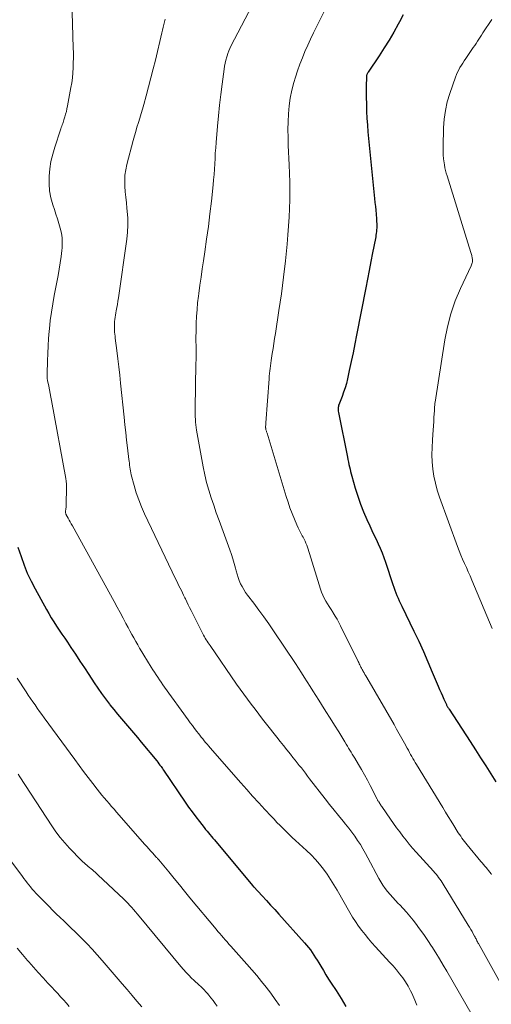
# Model space of a CAD drawing. Units: feet. Extents: x 1920000 to 1925000, y 555000 to 560006.
# Drawn here: x 1922242 to 1922332, y 555517 to 555705 of the extents above; entities that cross this region are included whole.
import ezdxf

# ---------------------------------------------------------------- set-up
doc = ezdxf.new("R2010")
doc.units = ezdxf.units.FT
doc.header["$LTSCALE"] = 100
doc.header["$MEASUREMENT"] = 0
doc.layers.add('CONTOUR INDEX', color=32, linetype='Continuous', lineweight=25)
doc.layers.add('CONTOUR INTERMEDIATE', color=40, linetype='Continuous', lineweight=15)

msp = doc.modelspace()

# ---------------------------------------------------------------- linework, layer by layer
at = {"layer": 'CONTOUR INDEX', "flags": 128}
for points, elevation in [([(1922314.85, 555705.65), (1922314.13, 555704.32), (1922313.89, 555703.88), (1922313.03, 555702.34), (1922312.13, 555700.82), (1922311.2, 555699.33), (1922310.24, 555697.85), (1922308.12, 555694.71), (1922308.06, 555694.61), (1922308.01, 555694.51), (1922307.96, 555694.41), (1922307.92, 555694.3), (1922307.91, 555694.28), (1922307.88, 555694.18), (1922307.85, 555694.08), (1922307.84, 555693.98), (1922307.83, 555693.88), (1922307.79, 555691.94), (1922307.77, 555690.87), (1922307.77, 555689.8), (1922307.8, 555688.73), (1922307.83, 555687.67), (1922307.85, 555687.22), (1922307.92, 555685.93), (1922308, 555684.64), (1922308.1, 555683.35), (1922308.22, 555682.06), (1922309.38, 555670.61), (1922309.45, 555669.87), (1922309.52, 555669.12), (1922309.59, 555668.38), (1922309.65, 555667.64), (1922309.72, 555666.73), (1922309.74, 555666.44), (1922309.76, 555666.15), (1922309.77, 555665.86), (1922309.78, 555665.57), (1922309.78, 555665.27), (1922309.77, 555664.98), (1922309.75, 555664.69), (1922309.73, 555664.4), (1922309.72, 555664.31), (1922309.69, 555663.97), (1922309.64, 555663.64), (1922309.59, 555663.3), (1922309.53, 555662.97), (1922309, 555660.28), (1922308.67, 555658.61), (1922308.34, 555656.93), (1922308.01, 555655.26), (1922307.68, 555653.58), (1922305.94, 555644.6), (1922305.61, 555642.91), (1922305.26, 555641.23), (1922304.91, 555639.55), (1922304.55, 555637.86), (1922304.2, 555636.24), (1922303.99, 555635.38), (1922303.75, 555634.53), (1922303.47, 555633.69), (1922303.16, 555632.86), (1922302.67, 555631.63), (1922302.59, 555631.42), (1922302.52, 555631.2), (1922302.47, 555630.98), (1922302.43, 555630.75), (1922302.41, 555630.53), (1922302.41, 555630.3), (1922302.43, 555630.08), (1922302.46, 555629.85), (1922304.21, 555621.3), (1922304.3, 555620.84), (1922304.39, 555620.38), (1922304.49, 555619.93), (1922304.58, 555619.47), (1922304.69, 555619.01), (1922304.79, 555618.56), (1922304.91, 555618.11), (1922305.04, 555617.66), (1922305.7, 555615.38), (1922306.17, 555613.86), (1922306.69, 555612.35), (1922307.28, 555610.87), (1922307.92, 555609.4), (1922308.46, 555608.21), (1922308.86, 555607.36), (1922309.25, 555606.5), (1922309.65, 555605.65), (1922310.06, 555604.8), (1922310.44, 555603.95), (1922310.81, 555603.08), (1922311.14, 555602.2), (1922311.46, 555601.32), (1922312.88, 555597.03), (1922313.06, 555596.51), (1922313.25, 555595.98), (1922313.44, 555595.46), (1922313.64, 555594.94), (1922313.85, 555594.42), (1922314.07, 555593.91), (1922314.3, 555593.4), (1922314.54, 555592.89), (1922316.86, 555588.13), (1922317.78, 555586.2), (1922318.67, 555584.26), (1922319.54, 555582.3), (1922320.38, 555580.34), (1922321.51, 555577.65), (1922321.77, 555577.02), (1922322.04, 555576.4), (1922322.32, 555575.78), (1922322.6, 555575.16), (1922323.06, 555574.16), (1922323.11, 555574.04), (1922323.17, 555573.92), (1922323.23, 555573.81), (1922323.3, 555573.69), (1922323.37, 555573.58), (1922323.44, 555573.47), (1922323.51, 555573.35), (1922323.58, 555573.24), (1922327.63, 555567.07), (1922328.62, 555565.54), (1922329.6, 555564.01), (1922330.58, 555562.48), (1922331.54, 555560.94), (1922332.51, 555559.39)], 1060), ([(1922241.36, 555604.18), (1922241.96, 555602.34), (1922242.52, 555600.75), (1922243.14, 555599.2), (1922243.86, 555597.68), (1922244.63, 555596.19), (1922246.79, 555592.29), (1922247.25, 555591.48), (1922247.72, 555590.69), (1922248.22, 555589.9), (1922248.72, 555589.12), (1922249.24, 555588.35), (1922249.75, 555587.58), (1922250.27, 555586.8), (1922250.78, 555586.03), (1922251.47, 555585.01), (1922252.33, 555583.72), (1922253.18, 555582.43), (1922254.03, 555581.15), (1922254.88, 555579.85), (1922255.91, 555578.29), (1922256.61, 555577.26), (1922257.32, 555576.24), (1922258.05, 555575.23), (1922258.8, 555574.24), (1922258.9, 555574.1), (1922259.62, 555573.19), (1922260.35, 555572.29), (1922261.1, 555571.4), (1922261.86, 555570.52), (1922262.62, 555569.65), (1922263.38, 555568.77), (1922264.13, 555567.88), (1922264.87, 555566.99), (1922267.82, 555563.39), (1922268.03, 555563.13), (1922268.24, 555562.86), (1922268.44, 555562.59), (1922268.64, 555562.32), (1922268.93, 555561.92), (1922268.98, 555561.84), (1922269.03, 555561.77), (1922269.08, 555561.7), (1922269.13, 555561.63), (1922273.24, 555555.56), (1922273.9, 555554.61), (1922274.58, 555553.66), (1922275.27, 555552.74), (1922275.98, 555551.82), (1922276.88, 555550.68), (1922277.15, 555550.34), (1922277.42, 555550), (1922277.7, 555549.67), (1922277.98, 555549.34), (1922278.27, 555549.01), (1922278.55, 555548.69), (1922278.83, 555548.35), (1922279.11, 555548.02), (1922286.17, 555539.55), (1922286.18, 555539.53), (1922286.2, 555539.51), (1922286.21, 555539.5), (1922286.23, 555539.48), (1922286.28, 555539.42), (1922286.3, 555539.4), (1922286.31, 555539.39), (1922286.32, 555539.37), (1922286.34, 555539.36), (1922287.92, 555537.66), (1922288.73, 555536.79), (1922289.53, 555535.92), (1922290.32, 555535.05), (1922291.11, 555534.17), (1922296, 555528.73), (1922296.39, 555528.28), (1922296.76, 555527.82), (1922297.12, 555527.35), (1922297.46, 555526.87), (1922297.79, 555526.37), (1922298.11, 555525.88), (1922298.43, 555525.38), (1922298.73, 555524.87), (1922299.1, 555524.25), (1922299.6, 555523.43), (1922300.1, 555522.62), (1922300.61, 555521.81), (1922301.12, 555521.01), (1922302.03, 555519.61), (1922302.98, 555518.1), (1922303.9, 555516.56)], 1080)]:
    msp.add_lwpolyline(points, dxfattribs=dict(at, elevation=elevation))
at = {"layer": 'CONTOUR INTERMEDIATE', "flags": 128}
for points, elevation in [([(1922251.61, 555708.35), (1922251.89, 555699.35), (1922251.92, 555698.4), (1922251.92, 555697.45), (1922251.91, 555696.5), (1922251.89, 555695.54), (1922251.83, 555694.6), (1922251.75, 555693.65), (1922251.62, 555692.71), (1922251.47, 555691.77), (1922250.82, 555688.28), (1922250.71, 555687.75), (1922250.59, 555687.22), (1922250.45, 555686.7), (1922250.3, 555686.18), (1922250.13, 555685.64), (1922250.05, 555685.39), (1922249.97, 555685.15), (1922249.89, 555684.9), (1922249.8, 555684.66), (1922249.71, 555684.42), (1922249.62, 555684.17), (1922249.54, 555683.93), (1922249.46, 555683.69), (1922248.37, 555680.42), (1922247.98, 555679.05), (1922247.65, 555677.68), (1922247.44, 555676.28), (1922247.3, 555674.87), (1922247.29, 555674.8), (1922247.29, 555673.43), (1922247.39, 555672.07), (1922247.65, 555670.73), (1922248.02, 555669.4), (1922248.31, 555668.56), (1922248.61, 555667.67), (1922248.9, 555666.77), (1922249.18, 555665.86), (1922249.44, 555664.96), (1922249.64, 555664.04), (1922249.77, 555663.12), (1922249.8, 555662.19), (1922249.77, 555661.25), (1922249.72, 555660.73), (1922249.59, 555659.54), (1922249.43, 555658.34), (1922249.24, 555657.16), (1922249.03, 555655.97), (1922248.28, 555652.15), (1922247.99, 555650.56), (1922247.73, 555648.96), (1922247.53, 555647.36), (1922247.35, 555645.75), (1922247.32, 555645.35), (1922247.2, 555643.93), (1922247.1, 555642.52), (1922247.03, 555641.1), (1922246.98, 555639.68), (1922246.91, 555637.18), (1922246.9, 555637.01), (1922246.91, 555636.85), (1922246.91, 555636.68), (1922246.93, 555636.51), (1922246.93, 555636.46), (1922246.94, 555636.32), (1922246.96, 555636.18), (1922246.98, 555636.05), (1922247.01, 555635.91), (1922247.23, 555634.82), (1922247.36, 555634.14), (1922247.5, 555633.46), (1922247.62, 555632.78), (1922247.75, 555632.1), (1922250.46, 555617.27), (1922250.54, 555616.71), (1922250.61, 555616.14), (1922250.63, 555615.57), (1922250.64, 555615), (1922250.58, 555612.8), (1922250.57, 555612.46), (1922250.56, 555612.12), (1922250.53, 555611.78), (1922250.5, 555611.44), (1922250.45, 555610.92), (1922250.45, 555610.84), (1922250.45, 555610.76), (1922250.45, 555610.68), (1922250.47, 555610.6), (1922250.49, 555610.52), (1922250.51, 555610.45), (1922250.54, 555610.37), (1922250.58, 555610.3), (1922250.91, 555609.7), (1922251.11, 555609.33), (1922251.32, 555608.96), (1922251.52, 555608.59), (1922251.73, 555608.22), (1922259.72, 555593.76), (1922260.29, 555592.72), (1922260.85, 555591.68), (1922261.41, 555590.64), (1922261.96, 555589.59), (1922262.35, 555588.84), (1922262.71, 555588.17), (1922263.07, 555587.5), (1922263.44, 555586.84), (1922263.81, 555586.18), (1922264.19, 555585.52), (1922264.57, 555584.87), (1922264.96, 555584.22), (1922265.36, 555583.57), (1922266.77, 555581.28), (1922267.08, 555580.79), (1922267.39, 555580.31), (1922267.7, 555579.82), (1922268.01, 555579.34), (1922268.33, 555578.86), (1922268.65, 555578.38), (1922268.98, 555577.91), (1922269.32, 555577.44), (1922273.81, 555571.23), (1922274.21, 555570.67), (1922274.62, 555570.12), (1922275.04, 555569.57), (1922275.46, 555569.02), (1922275.76, 555568.63), (1922276.03, 555568.28), (1922276.31, 555567.94), (1922276.59, 555567.59), (1922276.87, 555567.25), (1922277.15, 555566.9), (1922277.44, 555566.56), (1922277.73, 555566.23), (1922278.02, 555565.89), (1922283.86, 555559.2), (1922284.98, 555557.92), (1922286.12, 555556.65), (1922287.27, 555555.39), (1922288.42, 555554.14), (1922289.63, 555552.85), (1922290.19, 555552.26), (1922290.76, 555551.67), (1922291.34, 555551.09), (1922291.91, 555550.51), (1922292.5, 555549.94), (1922293.09, 555549.37), (1922293.68, 555548.81), (1922294.28, 555548.25), (1922296.4, 555546.3), (1922297.26, 555545.46), (1922298.08, 555544.6), (1922298.86, 555543.69), (1922299.6, 555542.75), (1922300.3, 555541.78), (1922300.98, 555540.79), (1922301.62, 555539.78), (1922302.23, 555538.75), (1922304.66, 555534.51), (1922305.18, 555533.63), (1922305.73, 555532.76), (1922306.31, 555531.92), (1922306.92, 555531.09), (1922307.55, 555530.27), (1922308.2, 555529.48), (1922308.87, 555528.7), (1922309.55, 555527.93), (1922312.24, 555525.02), (1922312.89, 555524.3), (1922313.53, 555523.57), (1922314.14, 555522.82), (1922314.73, 555522.05), (1922315.29, 555521.26), (1922315.8, 555520.44), (1922316.25, 555519.59), (1922316.66, 555518.72), (1922316.68, 555518.67), (1922317.06, 555517.75), (1922317.43, 555516.83)], 1076), ([(1922286, 555707.42), (1922281.97, 555699.65), (1922281.75, 555699.21), (1922281.56, 555698.76), (1922281.39, 555698.3), (1922281.24, 555697.84), (1922281.18, 555697.62), (1922281.02, 555697.03), (1922280.88, 555696.45), (1922280.77, 555695.85), (1922280.68, 555695.26), (1922280.29, 555692.44), (1922280.03, 555690.44), (1922279.79, 555688.42), (1922279.59, 555686.41), (1922279.4, 555684.39), (1922279.15, 555681.28), (1922279.07, 555680.27), (1922279, 555679.26), (1922278.94, 555678.25), (1922278.88, 555677.24), (1922278.82, 555676.23), (1922278.75, 555675.22), (1922278.66, 555674.21), (1922278.57, 555673.21), (1922278.24, 555670.11), (1922277.96, 555667.69), (1922277.67, 555665.28), (1922277.34, 555662.87), (1922276.99, 555660.46), (1922276.73, 555658.74), (1922276.5, 555657.19), (1922276.27, 555655.64), (1922276.06, 555654.09), (1922275.85, 555652.54), (1922275.78, 555652), (1922275.63, 555650.72), (1922275.51, 555649.44), (1922275.42, 555648.15), (1922275.37, 555646.87), (1922275.34, 555646.02), (1922275.33, 555645.16), (1922275.31, 555644.29), (1922275.31, 555643.43), (1922275.32, 555642.56), (1922275.33, 555641.7), (1922275.33, 555640.83), (1922275.32, 555639.97), (1922275.31, 555639.1), (1922275.16, 555630.6), (1922275.15, 555630.08), (1922275.16, 555629.56), (1922275.17, 555629.04), (1922275.19, 555628.52), (1922275.23, 555628), (1922275.28, 555627.48), (1922275.35, 555626.96), (1922275.43, 555626.45), (1922276.69, 555619.45), (1922276.99, 555617.96), (1922277.34, 555616.49), (1922277.75, 555615.02), (1922278.2, 555613.57), (1922278.69, 555612.13), (1922279.19, 555610.7), (1922279.71, 555609.26), (1922280.22, 555607.83), (1922281.77, 555603.63), (1922282.07, 555602.77), (1922282.35, 555601.9), (1922282.61, 555601.02), (1922282.84, 555600.13), (1922282.97, 555599.61), (1922283.14, 555598.99), (1922283.34, 555598.38), (1922283.57, 555597.78), (1922283.82, 555597.19), (1922284.11, 555596.62), (1922284.42, 555596.06), (1922284.77, 555595.52), (1922285.14, 555595), (1922286.32, 555593.45), (1922287.3, 555592.15), (1922288.25, 555590.85), (1922289.18, 555589.52), (1922290.1, 555588.18), (1922294.29, 555581.94), (1922294.86, 555581.08), (1922295.42, 555580.22), (1922295.97, 555579.35), (1922296.52, 555578.48), (1922297.06, 555577.61), (1922297.6, 555576.73), (1922298.15, 555575.86), (1922298.71, 555575), (1922299.26, 555574.14), (1922300.09, 555572.84), (1922300.91, 555571.54), (1922301.72, 555570.23), (1922302.53, 555568.92), (1922303.71, 555567.01), (1922303.94, 555566.62), (1922304.18, 555566.24), (1922304.41, 555565.85), (1922304.65, 555565.47), (1922304.88, 555565.08), (1922305.12, 555564.69), (1922305.35, 555564.31), (1922305.59, 555563.92), (1922306.32, 555562.73), (1922306.9, 555561.75), (1922307.47, 555560.75), (1922308.01, 555559.74), (1922308.54, 555558.72), (1922309.86, 555556.08), (1922309.9, 555556), (1922309.93, 555555.93), (1922309.97, 555555.86), (1922310.02, 555555.79), (1922310.08, 555555.68), (1922310.16, 555555.57), (1922310.36, 555555.26), (1922310.46, 555555.12), (1922310.55, 555554.98), (1922310.65, 555554.84), (1922310.74, 555554.7), (1922312.43, 555552.28), (1922313, 555551.47), (1922313.58, 555550.66), (1922314.17, 555549.86), (1922314.76, 555549.06), (1922315.37, 555548.27), (1922315.99, 555547.5), (1922316.63, 555546.74), (1922317.29, 555545.99), (1922320.58, 555542.37), (1922320.84, 555542.08), (1922321.09, 555541.78), (1922321.34, 555541.49), (1922321.58, 555541.18), (1922321.82, 555540.88), (1922322.04, 555540.56), (1922322.26, 555540.24), (1922322.47, 555539.91), (1922327.24, 555532.07), (1922327.48, 555531.67), (1922327.71, 555531.27), (1922327.95, 555530.86), (1922328.18, 555530.45), (1922328.43, 555529.99), (1922328.53, 555529.81), (1922328.62, 555529.63), (1922328.72, 555529.46), (1922328.81, 555529.27), (1922328.9, 555529.09), (1922328.99, 555528.92), (1922329.09, 555528.74), (1922329.19, 555528.56), (1922334.62, 555518.89)], 1068), ([(1922299.71, 555706.16), (1922298.3, 555703.38), (1922297.73, 555702.21), (1922297.16, 555701.03), (1922296.62, 555699.84), (1922296.1, 555698.64), (1922295.6, 555697.43), (1922295.14, 555696.21), (1922294.7, 555694.98), (1922294.3, 555693.73), (1922293.98, 555692.72), (1922293.59, 555691.26), (1922293.27, 555689.78), (1922293.06, 555688.29), (1922292.93, 555686.79), (1922292.87, 555685.27), (1922292.85, 555683.76), (1922292.87, 555682.24), (1922292.92, 555680.72), (1922293.09, 555677.07), (1922293.19, 555673.73), (1922293.19, 555670.39), (1922293.06, 555667.05), (1922292.83, 555663.72), (1922292.68, 555661.95), (1922292.37, 555658.77), (1922292.01, 555655.6), (1922291.6, 555652.44), (1922291.14, 555649.29), (1922290.45, 555644.86), (1922290.3, 555643.92), (1922290.16, 555642.98), (1922290.01, 555642.04), (1922289.87, 555641.1), (1922289.73, 555640.21), (1922289.66, 555639.71), (1922289.59, 555639.22), (1922289.52, 555638.73), (1922289.45, 555638.23), (1922289.38, 555637.74), (1922289.33, 555637.25), (1922289.28, 555636.75), (1922289.24, 555636.25), (1922288.62, 555627.85), (1922288.61, 555627.69), (1922288.6, 555627.54), (1922288.6, 555627.38), (1922288.59, 555627.22), (1922288.59, 555627.04), (1922288.59, 555626.97), (1922288.59, 555626.9), (1922288.6, 555626.84), (1922288.6, 555626.77), (1922288.61, 555626.71), (1922288.63, 555626.64), (1922288.64, 555626.58), (1922288.66, 555626.52), (1922288.7, 555626.39), (1922288.74, 555626.26), (1922288.78, 555626.13), (1922288.82, 555626.01), (1922288.86, 555625.88), (1922292.51, 555613.82), (1922292.86, 555612.72), (1922293.24, 555611.62), (1922293.66, 555610.54), (1922294.1, 555609.46), (1922294.57, 555608.39), (1922294.81, 555607.86), (1922295.05, 555607.34), (1922295.31, 555606.83), (1922295.59, 555606.32), (1922295.74, 555606.05), (1922295.93, 555605.68), (1922296.12, 555605.3), (1922296.28, 555604.92), (1922296.44, 555604.53), (1922296.58, 555604.13), (1922296.72, 555603.74), (1922296.85, 555603.34), (1922296.98, 555602.94), (1922299.06, 555596.14), (1922299.26, 555595.55), (1922299.5, 555594.98), (1922299.77, 555594.42), (1922300.08, 555593.88), (1922300.4, 555593.35), (1922300.73, 555592.82), (1922301.06, 555592.29), (1922301.4, 555591.76), (1922301.49, 555591.62), (1922301.85, 555591.02), (1922302.21, 555590.41), (1922302.55, 555589.79), (1922302.87, 555589.16), (1922306.24, 555582.34), (1922306.35, 555582.13), (1922306.45, 555581.91), (1922306.56, 555581.7), (1922306.67, 555581.48), (1922306.78, 555581.27), (1922306.89, 555581.05), (1922307, 555580.84), (1922307.12, 555580.63), (1922307.21, 555580.47), (1922307.37, 555580.18), (1922307.54, 555579.89), (1922307.7, 555579.6), (1922307.87, 555579.31), (1922313.08, 555570.31), (1922313.58, 555569.44), (1922314.08, 555568.56), (1922314.57, 555567.68), (1922315.06, 555566.8), (1922315.6, 555565.81), (1922315.81, 555565.42), (1922316.03, 555565.03), (1922316.25, 555564.64), (1922316.47, 555564.26), (1922316.69, 555563.87), (1922316.92, 555563.49), (1922317.14, 555563.11), (1922317.37, 555562.73), (1922322.38, 555554.49), (1922322.9, 555553.63), (1922323.43, 555552.77), (1922323.95, 555551.91), (1922324.49, 555551.06), (1922325.12, 555550.03), (1922325.34, 555549.69), (1922325.56, 555549.36), (1922325.8, 555549.02), (1922326.03, 555548.7), (1922326.28, 555548.37), (1922326.53, 555548.05), (1922326.78, 555547.74), (1922327.03, 555547.42), (1922329.65, 555544.25), (1922329.9, 555543.95), (1922330.14, 555543.66), (1922330.39, 555543.36), (1922330.63, 555543.07), (1922330.88, 555542.78), (1922331.12, 555542.48), (1922331.36, 555542.18), (1922331.59, 555541.88), (1922331.68, 555541.77)], 1064), ([(1922269.44, 555704.8), (1922269.31, 555704.29), (1922269.18, 555703.78), (1922269.06, 555703.27), (1922268.93, 555702.75), (1922268.81, 555702.24), (1922267.57, 555697.03), (1922267.15, 555695.32), (1922266.72, 555693.61), (1922266.28, 555691.91), (1922265.81, 555690.21), (1922265.35, 555688.53), (1922265.1, 555687.68), (1922264.85, 555686.82), (1922264.59, 555685.97), (1922264.33, 555685.11), (1922264.06, 555684.26), (1922263.81, 555683.41), (1922263.56, 555682.55), (1922263.33, 555681.69), (1922262.13, 555677.14), (1922261.91, 555676.11), (1922261.76, 555675.08), (1922261.72, 555674.03), (1922261.74, 555672.98), (1922261.83, 555671.93), (1922261.92, 555670.87), (1922262.03, 555669.82), (1922262.14, 555668.77), (1922262.21, 555668.2), (1922262.31, 555666.87), (1922262.34, 555665.53), (1922262.27, 555664.2), (1922262.13, 555662.87), (1922260.52, 555651.66), (1922260.43, 555651.05), (1922260.33, 555650.44), (1922260.23, 555649.83), (1922260.11, 555649.22), (1922260.04, 555648.83), (1922259.96, 555648.41), (1922259.9, 555648), (1922259.85, 555647.58), (1922259.8, 555647.16), (1922259.8, 555647.1), (1922259.77, 555646.71), (1922259.75, 555646.33), (1922259.76, 555645.94), (1922259.77, 555645.55), (1922259.8, 555645.16), (1922259.83, 555644.77), (1922259.87, 555644.39), (1922259.91, 555644), (1922260.21, 555641.65), (1922260.41, 555640.09), (1922260.59, 555638.53), (1922260.77, 555636.96), (1922260.93, 555635.4), (1922261.6, 555628.95), (1922261.75, 555627.49), (1922261.91, 555626.02), (1922262.08, 555624.55), (1922262.25, 555623.09), (1922262.51, 555620.89), (1922262.56, 555620.52), (1922262.6, 555620.15), (1922262.65, 555619.78), (1922262.69, 555619.41), (1922262.74, 555619.05), (1922262.81, 555618.68), (1922262.88, 555618.32), (1922262.97, 555617.95), (1922263.52, 555615.89), (1922263.93, 555614.51), (1922264.38, 555613.15), (1922264.92, 555611.81), (1922265.5, 555610.5), (1922271.41, 555598.12), (1922271.63, 555597.67), (1922271.85, 555597.22), (1922272.07, 555596.77), (1922272.29, 555596.32), (1922272.52, 555595.87), (1922272.74, 555595.42), (1922272.96, 555594.97), (1922273.17, 555594.52), (1922273.28, 555594.3), (1922273.55, 555593.74), (1922273.82, 555593.18), (1922274.1, 555592.62), (1922274.38, 555592.06), (1922276.62, 555587.65), (1922276.77, 555587.35), (1922276.93, 555587.06), (1922277.09, 555586.78), (1922277.26, 555586.49), (1922277.44, 555586.21), (1922277.62, 555585.93), (1922277.8, 555585.66), (1922277.99, 555585.38), (1922283.06, 555578.06), (1922283.74, 555577.08), (1922284.43, 555576.11), (1922285.14, 555575.15), (1922285.85, 555574.2), (1922286.57, 555573.25), (1922287.29, 555572.31), (1922288.02, 555571.37), (1922288.76, 555570.43), (1922290.72, 555567.93), (1922291.37, 555567.12), (1922292.01, 555566.31), (1922292.66, 555565.49), (1922293.31, 555564.68), (1922293.81, 555564.07), (1922294.21, 555563.57), (1922294.61, 555563.06), (1922295.01, 555562.55), (1922295.41, 555562.05), (1922295.81, 555561.54), (1922296.2, 555561.03), (1922296.6, 555560.52), (1922296.99, 555560.01), (1922299.97, 555556.14), (1922300.8, 555555.08), (1922301.64, 555554.02), (1922302.49, 555552.97), (1922303.35, 555551.93), (1922303.85, 555551.33), (1922304.45, 555550.58), (1922305.04, 555549.82), (1922305.6, 555549.04), (1922306.14, 555548.24), (1922306.66, 555547.43), (1922307.16, 555546.61), (1922307.64, 555545.77), (1922308.1, 555544.93), (1922310.17, 555541.01), (1922310.55, 555540.35), (1922310.95, 555539.7), (1922311.38, 555539.09), (1922311.84, 555538.49), (1922312.33, 555537.9), (1922312.83, 555537.33), (1922313.35, 555536.78), (1922313.88, 555536.23), (1922314.17, 555535.94), (1922314.84, 555535.24), (1922315.49, 555534.53), (1922316.11, 555533.79), (1922316.71, 555533.04), (1922317.16, 555532.44), (1922317.96, 555531.36), (1922318.74, 555530.28), (1922319.5, 555529.17), (1922320.24, 555528.06), (1922320.29, 555527.99), (1922321.03, 555526.83), (1922321.76, 555525.65), (1922322.48, 555524.47), (1922323.17, 555523.28), (1922327.96, 555514.95)], 1072), ([(1922331.73, 555704.74), (1922330.03, 555702.19), (1922329.77, 555701.8), (1922329.5, 555701.4), (1922329.24, 555701.01), (1922328.98, 555700.61), (1922328.72, 555700.21), (1922328.46, 555699.81), (1922328.2, 555699.42), (1922327.93, 555699.03), (1922326.76, 555697.3), (1922326.48, 555696.88), (1922326.2, 555696.46), (1922325.93, 555696.04), (1922325.66, 555695.61), (1922325.41, 555695.17), (1922325.18, 555694.72), (1922324.98, 555694.26), (1922324.8, 555693.79), (1922323.71, 555690.64), (1922323.24, 555689.03), (1922322.87, 555687.4), (1922322.65, 555685.75), (1922322.53, 555684.08), (1922322.43, 555680.49), (1922322.43, 555679.73), (1922322.46, 555678.97), (1922322.53, 555678.22), (1922322.63, 555677.46), (1922322.7, 555677.02), (1922322.8, 555676.5), (1922322.91, 555675.97), (1922323.05, 555675.45), (1922323.2, 555674.93), (1922327.43, 555661.37), (1922327.56, 555660.96), (1922327.67, 555660.55), (1922327.78, 555660.14), (1922327.89, 555659.73), (1922328, 555659.26), (1922328.03, 555659.08), (1922328.05, 555658.89), (1922328.05, 555658.71), (1922328.03, 555658.52), (1922327.99, 555658.34), (1922327.94, 555658.16), (1922327.88, 555657.99), (1922327.81, 555657.81), (1922325.75, 555653.47), (1922324.75, 555651.09), (1922323.89, 555648.67), (1922323.25, 555646.18), (1922322.74, 555643.65), (1922320.91, 555631.81), (1922320.88, 555631.6), (1922320.86, 555631.4), (1922320.84, 555631.19), (1922320.82, 555630.98), (1922320.81, 555630.78), (1922320.8, 555630.57), (1922320.79, 555630.36), (1922320.77, 555630.16), (1922320.7, 555628.93), (1922320.64, 555628.12), (1922320.59, 555627.3), (1922320.53, 555626.48), (1922320.47, 555625.66), (1922320.39, 555624.53), (1922320.33, 555623.16), (1922320.32, 555621.78), (1922320.38, 555620.41), (1922320.5, 555619.04), (1922320.7, 555617.68), (1922320.96, 555616.34), (1922321.32, 555615.01), (1922321.75, 555613.71), (1922325.19, 555604.25), (1922325.5, 555603.44), (1922325.82, 555602.64), (1922326.16, 555601.84), (1922326.52, 555601.04), (1922326.87, 555600.25), (1922327.23, 555599.46), (1922327.58, 555598.67), (1922327.92, 555597.87), (1922331.8, 555588.67)], 1056), ([(1922241.19, 555579.18), (1922242.91, 555576.56), (1922243.32, 555575.93), (1922243.75, 555575.3), (1922244.18, 555574.68), (1922244.61, 555574.07), (1922245.05, 555573.46), (1922245.49, 555572.85), (1922245.93, 555572.24), (1922246.38, 555571.63), (1922252.19, 555563.64), (1922253.04, 555562.5), (1922253.88, 555561.36), (1922254.74, 555560.23), (1922255.61, 555559.11), (1922256.47, 555558), (1922256.91, 555557.44), (1922257.36, 555556.88), (1922257.82, 555556.33), (1922258.29, 555555.79), (1922258.76, 555555.25), (1922259.23, 555554.71), (1922259.7, 555554.17), (1922260.17, 555553.63), (1922265.54, 555547.49), (1922265.91, 555547.06), (1922266.29, 555546.64), (1922266.67, 555546.22), (1922267.05, 555545.8), (1922267.67, 555545.12), (1922267.74, 555545.05), (1922267.81, 555544.97), (1922267.88, 555544.9), (1922267.95, 555544.82), (1922268.02, 555544.74), (1922268.08, 555544.67), (1922268.15, 555544.59), (1922268.22, 555544.51), (1922270.11, 555542.22), (1922271.12, 555540.99), (1922272.14, 555539.77), (1922273.15, 555538.54), (1922274.16, 555537.32), (1922279.15, 555531.31), (1922279.49, 555530.9), (1922279.84, 555530.49), (1922280.18, 555530.08), (1922280.53, 555529.68), (1922280.88, 555529.28), (1922281.24, 555528.88), (1922281.59, 555528.48), (1922281.95, 555528.08), (1922285, 555524.66), (1922285.95, 555523.58), (1922286.89, 555522.49), (1922287.8, 555521.37), (1922288.7, 555520.25), (1922289.57, 555519.1), (1922290.43, 555517.94), (1922291.25, 555516.76)], 1084), ([(1922241.38, 555560.86), (1922241.71, 555560.35), (1922247.82, 555551.01), (1922248.59, 555549.9), (1922249.4, 555548.81), (1922250.28, 555547.78), (1922251.19, 555546.78), (1922253.46, 555544.43), (1922253.71, 555544.18), (1922253.96, 555543.94), (1922254.22, 555543.72), (1922254.49, 555543.5), (1922254.76, 555543.28), (1922255.03, 555543.06), (1922255.29, 555542.84), (1922255.55, 555542.62), (1922255.81, 555542.39), (1922256.07, 555542.16), (1922256.32, 555541.93), (1922256.57, 555541.69), (1922261.53, 555537.01), (1922261.92, 555536.64), (1922262.3, 555536.25), (1922262.68, 555535.86), (1922263.05, 555535.46), (1922263.41, 555535.06), (1922263.76, 555534.65), (1922264.12, 555534.24), (1922264.46, 555533.82), (1922272.42, 555524.19), (1922272.91, 555523.62), (1922273.41, 555523.06), (1922273.94, 555522.52), (1922274.48, 555522), (1922274.91, 555521.59), (1922275.25, 555521.28), (1922275.58, 555520.97), (1922275.92, 555520.66), (1922276.25, 555520.36), (1922276.58, 555520.05), (1922276.9, 555519.73), (1922277.21, 555519.39), (1922277.5, 555519.05), (1922277.76, 555518.73), (1922278.16, 555518.22), (1922278.56, 555517.7), (1922278.95, 555517.17), (1922279.33, 555516.63)], 1088), ([(1922240.01, 555544.32), (1922242.2, 555541.39), (1922242.51, 555540.98), (1922242.82, 555540.57), (1922243.13, 555540.16), (1922243.45, 555539.76), (1922243.77, 555539.36), (1922244.1, 555538.97), (1922244.44, 555538.59), (1922244.79, 555538.21), (1922247.28, 555535.64), (1922247.97, 555534.93), (1922248.67, 555534.24), (1922249.38, 555533.55), (1922250.1, 555532.88), (1922250.82, 555532.2), (1922251.53, 555531.52), (1922252.24, 555530.83), (1922252.95, 555530.14), (1922253.57, 555529.53), (1922254.56, 555528.52), (1922255.54, 555527.5), (1922256.49, 555526.44), (1922257.43, 555525.37), (1922261.26, 555520.88), (1922262.19, 555519.79), (1922263.12, 555518.7), (1922264.06, 555517.62), (1922265.01, 555516.54)], 1092), ([(1922241.21, 555527.68), (1922242.2, 555526.51), (1922243.2, 555525.35), (1922243.41, 555525.09), (1922244.31, 555524.06), (1922245.22, 555523.04), (1922246.14, 555522.03), (1922247.07, 555521.03), (1922247.82, 555520.25), (1922248.38, 555519.64), (1922248.95, 555519.04), (1922249.5, 555518.43), (1922250.05, 555517.82), (1922250.6, 555517.2), (1922251.14, 555516.58)], 1096)]:
    msp.add_lwpolyline(points, dxfattribs=dict(at, elevation=elevation))

doc.saveas('drawing.dxf')
